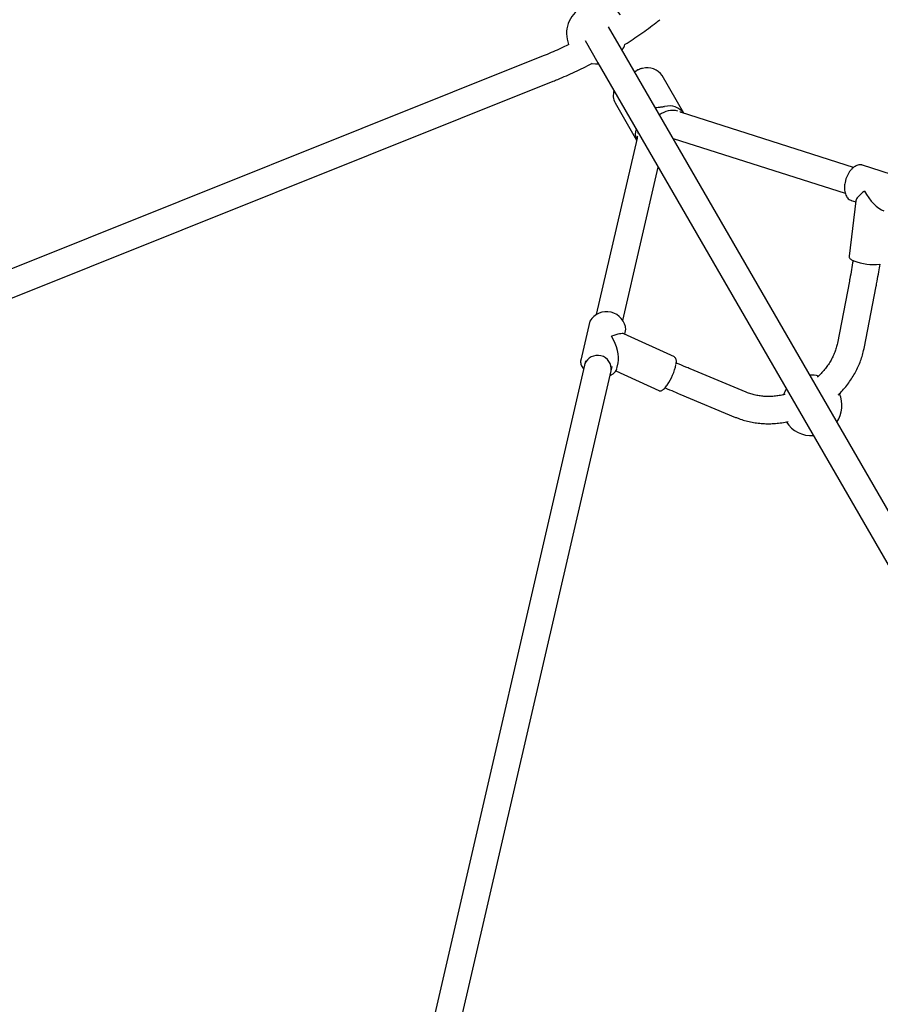
# Model space of a CAD drawing. Units: millimetres. Extents: x 0.025 to 0.427, y 0.004 to 0.287.
# Drawn here: x 0.205 to 0.216, y 0.177 to 0.19 of the extents above; entities that cross this region are included whole.
import ezdxf

# ---------------------------------------------------------------- set-up
doc = ezdxf.new("R2010")
doc.units = ezdxf.units.MM
doc.linetypes.add('HIDDEN', pattern=[0.001905, 0.00127, -0.000635])
doc.layers.add('FORMAT', color=7, linetype='Continuous')
doc.layers.add('SI', color=7, linetype='HIDDEN')
doc.styles.add('SLDTEXTSTYLE1', font='TXT', dxfattribs={"width": 0.75})
doc.dimstyles.new('SLDDIMSTYLE0', dxfattribs={"dimtxt": 0.0035, "dimasz": 0.003302, "dimexe": 0, "dimexo": 0.0625, "dimgap": 0.000875, "dimtad": 1, "dimlfac": 50, "dimrnd": 1e-09, "dimzin": 12, "dimdsep": 46, "dimtxsty": 'SLDTEXTSTYLE1', "dimsah": 1, "dimcen": 0.09, "dimadec": 0, "dimazin": 3, "dimtfac": 1, "dimtofl": 0, "dimtmove": 0, "dimatfit": 3, "dimfxl": 0, "dimfrac": 2, "dimtolj": 1, "dimtzin": 12, "dimarcsym": 0})

# ---------------------------------------------------------------- blocks, each defined once
blk = doc.blocks.new('_D')
at = {"layer": 'FORMAT', "color": 7}
for p, q in [((0.07739615642245846, 0.1595237915028285), (0.07739615642245772, 0.2658576741282777)), ((0.3625474989707034, 0.1079179233719078), (0.3625474989707023, 0.2658576741282797)), ((0.3625474989707023, 0.2648576741282797), (0.07739615642245773, 0.2648576741282777))]:
    blk.add_line(p, q, dxfattribs=at)
for points in [[(0.07739615642245773, 0.2648576741282777), (0.08069815642245773, 0.2643496741282776), (0.08069815642245773, 0.2653656741282777)], [(0.3625474989707023, 0.2648576741282797), (0.3592454989707023, 0.2653656741282797), (0.3592454989707023, 0.2643496741282797)]]:
    blk.add_solid(points, dxfattribs=at)
at = {"layer": 'FORMAT', "color": 7, "char_height": 0.0035, "attachment_point": 1, "style": 'SLDTEXTSTYLE1'}
for s, insert in [('14,26', (0.2227380885558796, 0.2693694110428578)), ('m', (0.2343755890431475, 0.2693694110428579))]:
    blk.add_mtext(s, dxfattribs=dict(at, insert=insert))
blk = doc.blocks.new('_D_1')
at = {"layer": 'FORMAT', "color": 7}
for p, q in [((0.1170841564224585, 0.1591867915028287), (0.1170841564224585, 0.259857674128279)), ((0.3407012226818705, 0.1045979253025577), (0.3407012226818704, 0.2598576741282791)), ((0.1170841564224585, 0.258857674128279), (0.3407012226818704, 0.2588576741282791))]:
    blk.add_line(p, q, dxfattribs=at)
for points in [[(0.1170841564224585, 0.258857674128279), (0.1203861564224585, 0.258349674128279), (0.1203861564224585, 0.259365674128279)], [(0.3407012226818704, 0.2588576741282791), (0.3373992226818704, 0.2593656741282791), (0.3373992226818704, 0.2583496741282791)]]:
    blk.add_solid(points, dxfattribs=at)
at = {"layer": 'FORMAT', "color": 7, "char_height": 0.0035, "attachment_point": 1, "style": 'SLDTEXTSTYLE1'}
for s, insert in [('11,18', (0.2227380885558797, 0.2633694110428579)), ('m', (0.2343755890431477, 0.2633694110428579))]:
    blk.add_mtext(s, dxfattribs=dict(at, insert=insert))
blk = doc.blocks.new('_D_2')
at = {"layer": 'FORMAT', "color": 7}
for p, q in [((0.2648113731749905, 0.2192609750558516), (0.06394175278001499, 0.2192609750558516)), ((0.06494175278001499, 0.2192609750558516), (0.06494175278001502, 0.08457389376012789)), ((0.3282469270117918, 0.08457389376012785), (0.06394175278001502, 0.08457389376012789))]:
    blk.add_line(p, q, dxfattribs=at)
for points in [[(0.06494175278001499, 0.2192609750558516), (0.064433752780015, 0.2159589750558516), (0.06544975278001498, 0.2159589750558516)], [(0.06494175278001502, 0.08457389376012789), (0.06544975278001501, 0.08787589376012789), (0.06443375278001502, 0.08787589376012789)]]:
    blk.add_solid(points, dxfattribs=at)
at = {"layer": 'FORMAT', "color": 7, "char_height": 0.0035, "attachment_point": 1, "rotation": 90.00000000000041, "style": 'SLDTEXTSTYLE1'}
for s, insert in [('m', (0.06043001586543605, 0.1509114179941414)), ('6,73', (0.06043001586543612, 0.1418600289332269))]:
    blk.add_mtext(s, dxfattribs=dict(at, insert=insert))
blk = doc.blocks.new('_D_3')
at = {"layer": 'FORMAT', "color": 7}
for p, q in [((0.2491701085091487, 0.2514087563568184), (0.05194175278001481, 0.2514087563568183)), ((0.05294175278001484, 0.05935455517303235), (0.05294175278001481, 0.2514087563568183)), ((0.3179209944442085, 0.05935455517303241), (0.05194175278001484, 0.05935455517303235))]:
    blk.add_line(p, q, dxfattribs=at)
for points in [[(0.05294175278001481, 0.2514087563568183), (0.05243375278001481, 0.2481067563568183), (0.05344975278001481, 0.2481067563568183)], [(0.05294175278001484, 0.05935455517303235), (0.05344975278001484, 0.06265655517303235), (0.05243375278001484, 0.06265655517303235)]]:
    blk.add_solid(points, dxfattribs=at)
at = {"layer": 'FORMAT', "color": 7, "char_height": 0.0035, "attachment_point": 1, "rotation": 90, "style": 'SLDTEXTSTYLE1'}
for s, insert in [('m', (0.04843001586543589, 0.1509114179941414)), ('9,60', (0.04843001586543589, 0.1418600289332269))]:
    blk.add_mtext(s, dxfattribs=dict(at, insert=insert))

msp = doc.modelspace()

# ---------------------------------------------------------------- linework, layer by layer
at = {"color": 7, "linetype": 'Continuous', "lineweight": 25}
for p, q in [((0.2128188380601229, 0.1896899242807038), (0.212647986139561, 0.1899858484876894)), ((0.2123362169941991, 0.1898058484876885), (0.2125070689147605, 0.1895099242807039)), ((0.2195446944461149, 0.1780403992956907), (0.2128188380601207, 0.1896899242807022)), ((0.2117824044604006, 0.1895998303359929), (0.2036848516688459, 0.1863560937527842)), ((0.2125070689147579, 0.1895099242807029), (0.2192324855213975, 0.1778611610158776)), ((0.2130235900986121, 0.1894078582226932), (0.2129921416417041, 0.1893897536723047)), ((0.2038187200596374, 0.1860219092918245), (0.2119162728511921, 0.1892656458750333)), ((0.213643404582897, 0.1888417328033231), (0.2133561415229492, 0.1893392870182904)), ((0.2127326019887018, 0.1889792891787261), (0.2130179992033335, 0.1884849667026454)), ((0.215887285120012, 0.1881258515829514), (0.2136131148940291, 0.1888513963389136)), ((0.2130243352813385, 0.1885123884880284), (0.2124853187519473, 0.186179589621738)), ((0.2130374429224259, 0.1885726130745899), (0.2130405663907003, 0.1885858795466562)), ((0.2135003308075741, 0.1885095442171621), (0.2135036952313863, 0.1885084279184619)), ((0.2135036952313863, 0.188508427918462), (0.2157764365853989, 0.187783339025721)), ((0.2135087648192133, 0.1884949360804914), (0.2135220364141789, 0.1885025764000306)), ((0.2128363406346694, 0.186099683383705), (0.2133049805632347, 0.188127900765629)), ((0.2165114963667462, 0.1879935373041474), (0.216005384194473, 0.1881552402530458)), ((0.215917704092467, 0.1876844729646937), (0.2158273103478406, 0.1869518454947569)), ((0.2158562557113405, 0.1876884847543972), (0.2159158498263735, 0.1876694444217087)), ((0.2158318809932314, 0.1866212865034418), (0.2156724596045203, 0.1857992348251905)), ((0.2160258750930469, 0.1857306965696726), (0.216185296481758, 0.1865527482479239)), ((0.2123997493964889, 0.1860932564770132), (0.2122798664314995, 0.1855734640893559)), ((0.2135173578219902, 0.1856176293703402), (0.2128505363380612, 0.1859231658593111)), ((0.212862155874194, 0.1859178418072836), (0.2128772149905418, 0.185983135604806)), ((0.2135182662529002, 0.1856171807504493), (0.2135173578219903, 0.1856176293703402)), ((0.2123432155525223, 0.1855645840246197), (0.210223046000633, 0.1763887445887167)), ((0.2105738044708743, 0.1763076983330724), (0.2126954427532183, 0.18548989425816)), ((0.2122798664314994, 0.1855734640893559), (0.2122810438875296, 0.1855779955529242)), ((0.2127573320255524, 0.1854633432171487), (0.2127752635443928, 0.185541091269119)), ((0.2127441102067939, 0.1854329422272124), (0.2133132467148415, 0.1851721648308552)), ((0.2144664215101661, 0.1851510611638793), (0.2137277849441983, 0.1854593734436792)), ((0.2135891137840208, 0.1851271531713672), (0.2143277503499887, 0.1848188408915673))]:
    msp.add_line(p, q, dxfattribs=at)
at = {"color": 7, "linetype": 'Continuous', "lineweight": 25, "flags": 128}
msp.add_lwpolyline([(0.2124311208444587, 0.1895009368361067), (0.2124740213081528, 0.1894966985318828), (0.2125145611870706, 0.1894969472844317)], dxfattribs=at)
at = {"color": 7, "linetype": 'Continuous', "lineweight": 25}
for centre, radius, start, end in [((0.2124918400487366, 0.1898963014503957), 0.0004000000000000075, 38.52985994507561, 201.486817732437), ((0.2124918400487366, 0.1898963014503957), 0.0004000000000000058, 326.7436839533135, 338.6446472046594), ((0.213157756714701, 0.1892001064038143), 0.0002423381430761698, 35.05230604347621, 104.2663238443445), ((0.2129108418779718, 0.1890743595598545), 0.0002020094935761036, 160.7618379658848, 208.0747660256003), ((0.2134894161304772, 0.1886168743386697), 0.0002627364443585507, 73.7448551783168, 129.6876934390438), ((0.2134483373485858, 0.1886940393049294), 0.0002445372934133076, 37.17582567908631, 104.0746582357475), ((0.2132091491389601, 0.1885705541658994), 0.000209104240206899, 161.4186824093442, 204.0001760842833), ((0.2161498494408269, 0.1875637240538955), 0.0007222403889407039, 248.929952084948, 276.8212496195817), ((0.2126197482993027, 0.1859594623924966), 0.0002564672745320691, 4.157215053534575, 148.8088420422805), ((0.2125026000206053, 0.1854566120527232), 0.0001814542994633468, 353.1704047694757, 158.7925265205203), ((0.2128432270846283, 0.1856553105037425), 0.0007085336927833832, 324.7732182939982, 348.8760706193095), ((0.2153324478186194, 0.1849762244686191), 0.0004000000000000068, 76.80920357044346, 93.25631605433259), ((0.2153324478186194, 0.1849762244686191), 0.0004000000000000099, 146.7436839551388, 159.0528880727045), ((0.2153324478186194, 0.1849762244686191), 0.0004000000000000063, 326.7436839507409, 22.77365394815417), ((0.2153324478186194, 0.1849762244686191), 0.0004000000000000121, 213.2574380293149, 273.2563160499371)]:
    msp.add_arc(centre, radius, start, end, dxfattribs=at)
for centre, major_axis, ratio, start_param, end_param in [((0.2161838760390434, 0.1878410110292723), (0.000263925227978634, 0.0001689415209195077), 0.2134828550567784, 2.053884444235965, 2.966436359774394), ((0.2161838760390434, 0.1878410110292723), (-0.0001832807626677147, 0.0002863263974888786), 0.4348271615904762, 1.395640032980312, 2.658504536148169), ((0.2125785407110207, 0.185778299847081), (0.0002799687375635296, 0.0001377478763756879), 0.1986402860098256, 0.1605278403244247, 1.074027224727002), ((0.2125785407110207, 0.185778299847081), (-0.0001504943922657764, 0.0003058756775177196), 0.441903352689154, 3.638361755657533, 4.872916820709143)]:
    msp.add_ellipse(centre, major_axis=major_axis, ratio=ratio, start_param=start_param, end_param=end_param, dxfattribs=at)
for points, knots in [([(0.2051273577638905, 0.1935588671399845), (0.2050705507438428, 0.1934918924662399), (0.2049538278332788, 0.1933542778044077), (0.2047815831778733, 0.1931395116730754), (0.2046094825805851, 0.1929161026296011), (0.2044408811361868, 0.1926872298024501), (0.2042756996073604, 0.1924530498337413), (0.2041139839500582, 0.1922135390928864), (0.2039557464714384, 0.19196872419357), (0.2038010082942646, 0.191718620109408), (0.2036497878025515, 0.1914632467393426), (0.2035021035956739, 0.1912026243964269), (0.2033579735622464, 0.1909367749337083), (0.2032174150105567, 0.1906657213415179), (0.2030804445317531, 0.1903894877429549), (0.2029470779523187, 0.1901080992732748), (0.2028173302778472, 0.1898215819876559), (0.2026912156631611, 0.1895299627503897), (0.2025687473646684, 0.1892332691634761), (0.2024499378125847, 0.1889315293627452), (0.2023347982909176, 0.188624772322999), (0.2022233401311412, 0.1883130262857049), (0.2021155702956622, 0.1879963242276865), (0.2020115079509862, 0.1876746830669603), (0.2019111226868233, 0.1873481809821438), (0.2018145653529597, 0.187016668390194), (0.2017275472244888, 0.1867033202443493), (0.2016744826168363, 0.1864982689882319), (0.2016509062218919, 0.1864071655275272)], [0, 0, 0, 0, 0.03644738186762425, 0.07488941490780227, 0.1133728730019658, 0.1518979768690033, 0.1904646432297354, 0.2290725048514594, 0.2677209332786187, 0.3064090636190434, 0.3451358207541367, 0.3838999463583149, 0.4227000261469498, 0.461534516824305, 0.5004017722600528, 0.5393000684948575, 0.578227627245146, 0.617182637654564, 0.6561632761076011, 0.6951677239930644, 0.7341941833653902, 0.7732408905036888, 0.8123061274202277, 0.851388231401608, 0.8904856027010871, 0.9295967105175215, 0.968720097412262, 1, 1, 1, 1]), ([(0.2029381251163519, 0.186553794978129), (0.2029660064333471, 0.1866529703206748), (0.2030236478288191, 0.1868580038612971), (0.2031152956426905, 0.1871627371150766), (0.2032120350737648, 0.1874694891339728), (0.2033122564588477, 0.1877711914851517), (0.2034158538686106, 0.1880679703716731), (0.2035228448341763, 0.1883597740929128), (0.2036332141932107, 0.1886465995866454), (0.2037469560270414, 0.1889284316670633), (0.2038640624940434, 0.1892052592727459), (0.2039845268988471, 0.1894770710573382), (0.2041083429421883, 0.1897438565061999), (0.204235504989823, 0.190005605558846), (0.2043660080627651, 0.1902623086155), (0.2044998478871712, 0.1905139564358088), (0.2046370209365691, 0.1907605400155589), (0.204777524382722, 0.191002050589809), (0.2049213563422466, 0.1912384790830734), (0.2050685149355795, 0.1914698175824363), (0.2052190016949618, 0.1916960532025738), (0.2053728086106992, 0.1919171903525525), (0.2055299662220663, 0.1921331668059819), (0.2056903633665214, 0.1923441667694508), (0.2058544204807671, 0.1925494497174859), (0.2059699520121114, 0.192690102442482), (0.2060316924724703, 0.1927607655016099), (0.2060366485571464, 0.1927664378290023)], [0, 0, 0, 0, 0.03876125179829105, 0.0801344012649768, 0.1215179176031048, 0.1629132656039166, 0.2043220114744866, 0.2457458240846347, 0.2871864751571945, 0.3286458381783292, 0.3701258857789115, 0.4116286853158027, 0.4531563923569635, 0.4947112417565681, 0.5362955359897487, 0.57791163041251, 0.6195619151107971, 0.6612487930233588, 0.7029746540544722, 0.7447418449476807, 0.7865526347741364, 0.8284091760011668, 0.8703134612496425, 0.9122672760376526, 0.9542721480262246, 0.9963292935439492, 1, 1, 1, 1]), ([(0.2128613970682651, 0.1897517131149491), (0.2128625696788863, 0.1897524399463157), (0.2128995432938309, 0.1897753576843884), (0.2129706521301344, 0.189822343895438), (0.2130742735825715, 0.1898926275899799), (0.2131752947469893, 0.1899648580019296), (0.213258957226584, 0.190027303710315), (0.2133083610938867, 0.1900658374215111), (0.2133257873968115, 0.1900794294773721)], [0, 0, 0, 0, 0.007149603021270781, 0.2254343124018445, 0.4437929229590038, 0.6622591215725732, 0.8808681348461395, 1, 1, 1, 1]), ([(0.2121223575729574, 0.1897509666045085), (0.2120970792659277, 0.1897386873336625), (0.2120364370930859, 0.1897092295988491), (0.211940294571416, 0.1896658687769321), (0.2118522146249692, 0.1896280697606599), (0.2117997272675678, 0.1896068377125124), (0.2117824044604006, 0.1895998303359929)], [0, 0, 0, 0, 0.2229379459845733, 0.534823848665587, 0.8464743289181388, 1, 1, 1, 1]), ([(0.2119162728511921, 0.1892656458750332), (0.2119360934230059, 0.1892736700775016), (0.2119935313483362, 0.189296923369412), (0.2120888305394534, 0.1893378452528348), (0.2122019719538566, 0.1893892038865164), (0.2123147175092335, 0.1894437817251361), (0.2123912787561599, 0.1894820057967056), (0.2124299063329029, 0.1895027116519591), (0.2124313984141717, 0.1895035114644605)], [0, 0, 0, 0, 0.1154727250751383, 0.3346277707247393, 0.5536245526084808, 0.7724737416199895, 0.9912112615666948, 1, 1, 1, 1]), ([(0.2130980374662704, 0.1894349710179146), (0.2130926501988913, 0.1894340627109324), (0.2130818313694704, 0.189432238628775), (0.2130660846654426, 0.1894275579489207), (0.2130506038502705, 0.1894216657477256), (0.2130319725046383, 0.1894128503723446), (0.2130126927298011, 0.1894018460597584), (0.2129991137045949, 0.1893918968284694), (0.212993344693583, 0.1893876699252863)], [0, 0, 0, 0, 0.1405534038273763, 0.2822624520978679, 0.4267635110387156, 0.5719650952543718, 0.8181505637195471, 0.9999999999999999, 0.9999999999999999, 0.9999999999999999, 0.9999999999999999]), ([(0.2132657760858574, 0.1889158049122878), (0.2132729066778013, 0.1889169443074531), (0.2132906010183744, 0.1889197716808692), (0.2133143878463321, 0.1889226591560442), (0.2133367548520806, 0.1889251958375816), (0.2133543387917502, 0.1889271122622758), (0.2133718670169125, 0.1889290378895222), (0.2133831874822388, 0.1889305011088414), (0.213388869298371, 0.1889312355082581)], [0, 0, 0, 0, 0.1724859713976963, 0.4280185356308953, 0.5691273664997353, 0.7108353656180023, 0.8548663648424455, 0.9999999999999999, 0.9999999999999999, 0.9999999999999999, 0.9999999999999999]), ([(0.213613114894029, 0.1888513963389136), (0.213608351986858, 0.1888529499207083), (0.2135995016202006, 0.1888558367643989), (0.2135921880883977, 0.1888594971474716), (0.2135888104017884, 0.1888611876613331)], [0, 0, 0, 0, 0.5381593051958138, 1, 1, 1, 1]), ([(0.2130285597076437, 0.1885390441648165), (0.2130277935552072, 0.1885320790882463), (0.2130268467445124, 0.1885234716510413), (0.2130247377017878, 0.1885141643816533), (0.2130243352813385, 0.1885123884880284)], [0, 0, 0, 0, 0.8091928415470535, 1, 1, 1, 1]), ([(0.216003687125401, 0.1881550332678063), (0.2160011887769446, 0.188155995774044), (0.2159908983852981, 0.1881599602194849), (0.2159710102906984, 0.1881606901234359), (0.2159451421491997, 0.1881571733123951), (0.2159189603199809, 0.188147311228985), (0.2158930596963101, 0.1881317769500558), (0.2158679931259949, 0.1881106783745539), (0.2158444892371426, 0.1880846059006968), (0.2158232056697187, 0.1880543085105687), (0.2158046944802749, 0.1880206459247449), (0.2157893842782168, 0.1879844945792407), (0.2157776853673304, 0.1879467820637157), (0.2157716497091348, 0.1879176941950342), (0.2157695096049165, 0.1879015392401832), (0.2157690492852856, 0.1878980644361101)], [0, 0, 0, 0, 0.02638136833453335, 0.1086616287006688, 0.1910843988697088, 0.2750940132387207, 0.3611142945716804, 0.4485728685697504, 0.5366424097460041, 0.6247098863505842, 0.7126253404142363, 0.8004114664766816, 0.8881501717621751, 0.9759419792681912, 1, 1, 1, 1]), ([(0.2157690492852856, 0.1878980644361101), (0.2157683373918897, 0.1878913715144548), (0.2157662778139185, 0.1878720082304544), (0.2157660841084685, 0.1878406937642029), (0.2157699393377841, 0.1878054987032146), (0.215778174276679, 0.1877731059953767), (0.2157906782600943, 0.1877444381045817), (0.2158072404335041, 0.1877202897515175), (0.2158275080358264, 0.187701993497788), (0.215846480163285, 0.187690802511375), (0.2158589795732216, 0.1876882342452409), (0.2158630338565527, 0.1876874012076311)], [0, 0, 0, 0, 0.06625022813322837, 0.1916684593815849, 0.3176146518417053, 0.4440949063739436, 0.5709311706605287, 0.6971629634735192, 0.8212769214825237, 0.9420297436613632, 1, 1, 1, 1]), ([(0.2158277639742427, 0.1869515301447295), (0.2158275585253809, 0.1869474124208532), (0.2158271131217223, 0.1869384853853745), (0.2158333804964716, 0.1869262739011145), (0.2158433826925261, 0.1869148383895732), (0.2158583658126731, 0.1869035369396215), (0.2158732603295229, 0.186896183256976), (0.2158810221142759, 0.1868923511285215)], [0, 0, 0, 0, 0.1464787995401975, 0.3175592826662931, 0.507366218035999, 0.7432802006157918, 1, 1, 1, 1]), ([(0.2158797556681779, 0.1868930200980357), (0.2158732100078336, 0.1868529596473828), (0.2158599207978319, 0.1867716276329663), (0.215843527862983, 0.1866817891626702), (0.2158338985795031, 0.1866317673740336), (0.2158318809932313, 0.1866212865034418)], [0, 0, 0, 0, 0.4341578924058068, 0.8814413065441686, 1, 1, 1, 1]), ([(0.216185296481758, 0.1865527482479238), (0.2161894723251377, 0.1865745934429451), (0.2162016024648518, 0.186638050149435), (0.2162189682071326, 0.1867352943452676), (0.2162312406143143, 0.1868120938903141), (0.216236578453523, 0.1868454975752385)], [0, 0, 0, 0, 0.2287768784007483, 0.66455928684586, 1, 1, 1, 1]), ([(0.2156724596045203, 0.1857992348251906), (0.215670442288502, 0.1857895226743403), (0.2156642211879865, 0.1857595718554736), (0.2156496181029804, 0.1857092970339095), (0.2156265348522862, 0.1856489990577777), (0.2155978894103562, 0.1855897745513777), (0.2155639769584545, 0.1855321196929708), (0.215525083466555, 0.1854764016102912), (0.215481236253084, 0.1854232650331431), (0.2154415186704654, 0.18538066178357), (0.2154150250952777, 0.1853571851020706), (0.2154061180048839, 0.1853492922856884)], [0, 0, 0, 0, 0.06070065943895257, 0.1871917440290865, 0.3132027795871204, 0.4386438138429754, 0.5636489450291005, 0.6883304367467162, 0.8127770868442461, 0.937056006995642, 1, 1, 1, 1]), ([(0.2135412114577571, 0.1855276430710791), (0.2135422290902732, 0.1855362360324357), (0.2135443603420894, 0.1855542324743816), (0.2135433673751997, 0.1855762976686495), (0.2135390444446863, 0.1855941237385803), (0.2135313881731419, 0.1856082601484682), (0.2135231227128531, 0.1856139551032635), (0.2135192104091544, 0.1856166507054358)], [0, 0, 0, 0, 0.2162362743614044, 0.4528687371700623, 0.669400899290062, 0.8435169924837072, 1, 1, 1, 1]), ([(0.2156832466587889, 0.1851155424807341), (0.215688008458508, 0.1851199686829842), (0.2157138011307172, 0.1851439435644369), (0.2157564429083158, 0.1851911382615017), (0.215810565983232, 0.1852568822779401), (0.2158593918675195, 0.1853259219535966), (0.2159030845899704, 0.1853974842152936), (0.215941266126179, 0.1854712860043789), (0.2159737679446736, 0.1855468891116486), (0.2160003075066985, 0.1856238813153786), (0.2160166820500504, 0.1856854046979873), (0.2160239321919483, 0.1857211243717302), (0.216025875093047, 0.1857306965696726)], [0, 0, 0, 0, 0.02642127354960092, 0.1431129590092642, 0.2597802296845575, 0.3764000089703367, 0.4929434003966242, 0.6093756755345066, 0.7256569176740546, 0.8417434658965154, 0.9575902377767659, 1, 1, 1, 1]), ([(0.2122818541744267, 0.1855785160698946), (0.2122802355642595, 0.1855727018888854), (0.2122763884659498, 0.1855588827949584), (0.2122776290498535, 0.1855357493177135), (0.2122841412152697, 0.1855103492046297), (0.2122972226935923, 0.185485434886505), (0.2123090614290959, 0.1854680582115012), (0.2123178527829938, 0.1854596863214855), (0.2123187749736131, 0.1854588081315585)], [0, 0, 0, 0, 0.1473726664903469, 0.3502740484465685, 0.5539482363031353, 0.7619806907478262, 0.9750323810493144, 1, 1, 1, 1]), ([(0.2137277849441983, 0.1854593734436792), (0.2137080011502147, 0.1854676722504178), (0.2136506954568082, 0.1854917105554564), (0.2135888624733834, 0.185517991146527), (0.2135462052491613, 0.1855366774271223), (0.2135422478542198, 0.1855384109902797)], [0, 0, 0, 0, 0.3235679009288338, 0.9372460581767165, 1, 1, 1, 1]), ([(0.2126692668242803, 0.1853766079783876), (0.2126737482853078, 0.1853781310489309), (0.2126887694530915, 0.1853832361470313), (0.2127100027216128, 0.185396075985793), (0.2127322854731299, 0.1854146613712291), (0.2127476662637585, 0.1854366940670111), (0.212755768879293, 0.1854527685063186), (0.2127568202342905, 0.1854614019791697), (0.2127568406605892, 0.1854615697149922)], [0, 0, 0, 0, 0.09749093586420418, 0.3267746156908467, 0.5547021708799938, 0.7783684668215912, 0.9956940216136037, 1, 1, 1, 1]), ([(0.2133147202141722, 0.185171649311021), (0.2133194387631839, 0.1851703322876958), (0.2133289922128357, 0.1851676657654245), (0.2133437854774657, 0.1851707433883026), (0.2133589506823513, 0.1851778652090924), (0.2133758799593728, 0.1851905147961825), (0.2133945747911979, 0.1852094749252308), (0.2134096900403624, 0.1852273968113977), (0.2134182779858868, 0.1852398550254869), (0.2134203374562496, 0.185242842622767)], [0, 0, 0, 0, 0.1251034475902097, 0.253291739651663, 0.3986356860711496, 0.5738661703362334, 0.7610506149108405, 0.9426976830014443, 1, 1, 1, 1]), ([(0.2133945418879405, 0.1852100242287205), (0.2134337214305203, 0.1851931086476728), (0.2134991982780703, 0.185164839330357), (0.2135633490625104, 0.1851379519026973), (0.2135891137840208, 0.1851271531713673)], [0, 0, 0, 0, 0.5983724636378274, 1, 1, 1, 1]), ([(0.2149825739284178, 0.1851230509605118), (0.2149678788798385, 0.1851193479779494), (0.2149305427751826, 0.1851099397106857), (0.2148701795827093, 0.1851006867392309), (0.2148022087589028, 0.1850946701693016), (0.2147350426292245, 0.1850941012921608), (0.2146692161912019, 0.1850986898993783), (0.2146051917755913, 0.1851084204745019), (0.21454347311848, 0.1851232242256499), (0.2144976516456886, 0.185138361366199), (0.2144726074151974, 0.1851485456531058), (0.2144664215101661, 0.1851510611638794)], [0, 0, 0, 0, 0.08109629407479108, 0.206043532721274, 0.3310225838796824, 0.4560771687020584, 0.5812686749191016, 0.7066794697592551, 0.832415423587697, 0.9586067427884095, 1, 1, 1, 1]), ([(0.2143277503499887, 0.1848188408915674), (0.2143417901268395, 0.1848131962950329), (0.2143803696110198, 0.1847976856765224), (0.214445749163202, 0.1847766747457867), (0.2145242199094639, 0.184757404484382), (0.214604766821154, 0.1847438085486635), (0.2146869254013624, 0.1847358752077316), (0.2147702670683618, 0.1847336432125831), (0.2148543145213569, 0.1847372572175518), (0.2149386184060832, 0.1847461867044357), (0.2149945153892366, 0.1847569050415125), (0.2150224500070808, 0.1847622615497402)], [0, 0, 0, 0, 0.06634641863336448, 0.182311345493351, 0.2984635918208104, 0.4149040723138191, 0.5315998679967232, 0.6485153999358884, 0.7656151062851566, 0.8828657278982063, 1, 1, 1, 1])]:
    msp.add_open_spline(points, degree=3, knots=knots, dxfattribs=at)
at = {"layer": 'SI'}
msp.add_arc((0.2340324478186193, 0.1525868743670811), 0.08660000000000002, 102.9682547491603, 155.480016581846, dxfattribs=at)

# ---------------------------------------------------------------- dimensions: what is measured, and where the dimension line sits
at = {"layer": 'FORMAT', "color": 7}
for base, p1, p2, angle, picture, middle in [((0.07739615642245773, 0.2648576741282777), (0.3625474989707034, 0.1069179233719078), (0.07739615642245848, 0.1585237915028285), 4.126949645844288e-13, '_D', (0.2307443390416575, 0.2648576741282788)), ((0.3407012226818704, 0.258857674128279), (0.1170841564224585, 0.1581867915028287), (0.3407012226818705, 0.1035979253025577), 2.844643957338966e-14, '_D_1', (0.2307443390416576, 0.258857674128279)), ((0.05294175278001484, 0.2514087563568183), (0.3189209944442085, 0.05935455517303241), (0.2501701085091487, 0.2514087563568184), 90.0000000000002, '_D_3', (0.05294175278001487, 0.148573223705828)), ((0.06494175278001502, 0.08457389376012789), (0.2658113731749905, 0.2192609750558516), (0.3292469270117918, 0.08457389376012785), 90.0000000000002, '_D_2', (0.06494175278001499, 0.148573223705828))]:
    dim = msp.add_linear_dim(base=base, p1=p1, p2=p2, angle=angle, text='<>m', dimstyle='SLDDIMSTYLE0', dxfattribs=at)
    dim.commit()
    dim.dimension.update_dxf_attribs({"geometry": picture, "text_midpoint": middle, "dimtype": 160})

doc.saveas('drawing.dxf')
